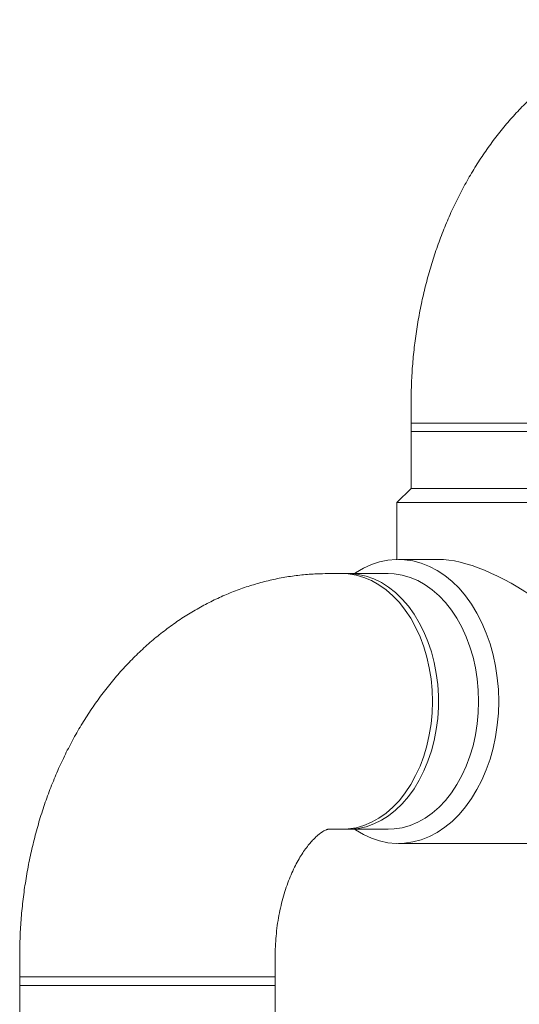
# Model space of a CAD drawing. Units: millimetres. Extents: x 165 to 5769, y 884 to 3793.
# Drawn here: x 1621 to 1797, y 2606 to 2953 of the extents above; entities that cross this region are included whole.
import ezdxf

# ---------------------------------------------------------------- set-up
doc = ezdxf.new("R2010")
doc.units = ezdxf.units.MM
doc.header["$LTSCALE"] = 20

msp = doc.modelspace()

# ---------------------------------------------------------------- linework, layer by layer
at = {"color": 7, "linetype": 'Continuous', "lineweight": 18}
for p, q in [((1758.52, 2817.73), (1758.52, 2807.73)), ((1758.52, 2810.73), (1758.52, 2787.73)), ((1758.52, 2810.73), (1835.34, 2810.73)), ((1758.52, 2807.73), (1848.52, 2807.73)), ((1758.52, 2787.73), (1753.52, 2782.73)), ((1758.52, 2787.73), (1835.34, 2787.73)), ((1753.52, 2782.73), (1753.52, 2762.72)), ((1753.52, 2782.73), (1838.88, 2782.73)), ((1768.17, 2762.73), (1754.03, 2762.73)), ((1736.35, 2757.73), (1729.28, 2757.73)), ((1750.49, 2757.73), (1734.23, 2757.73)), ((1729.28, 2667.73), (1736.35, 2667.73)), ((1734.23, 2667.73), (1750.49, 2667.73)), ((1754.03, 2662.73), (1853.02, 2662.73)), ((1620.64, 2622.73), (1620.64, 2612.73)), ((1710.64, 2612.73), (1710.64, 2622.73)), ((1620.64, 2615.73), (1620.64, 2576.03)), ((1620.64, 2615.73), (1710.64, 2615.73)), ((1710.64, 2576.03), (1710.64, 2615.73)), ((1620.64, 2612.73), (1710.64, 2612.73))]:
    msp.add_line(p, q, dxfattribs=at)
at = {"color": 7, "linetype": 'Continuous', "lineweight": 18, "flags": 128}
for points in [[(1789.38, 2712.73), (1789.26, 2716.91), (1788.89, 2721.07), (1788.27, 2725.16), (1787.41, 2729.17), (1786.32, 2733.06), (1785.01, 2736.81), (1783.47, 2740.4), (1781.73, 2743.78), (1779.8, 2746.95), (1777.68, 2749.88), (1775.4, 2752.55), (1772.97, 2754.94), (1770.41, 2757.04), (1767.73, 2758.82), (1764.95, 2760.28), (1762.1, 2761.41), (1759.19, 2762.19), (1756.25, 2762.63), (1753.29, 2762.72), (1750.33, 2762.45), (1747.4, 2761.84), (1744.52, 2760.89), (1741.7, 2759.59), (1738.97, 2757.97), (1738.61, 2757.73)], [(1766.05, 2712.73), (1765.92, 2716.7), (1765.55, 2720.65), (1764.93, 2724.53), (1764.07, 2728.33), (1762.98, 2731.99), (1761.67, 2735.51), (1760.13, 2738.85), (1758.4, 2741.99), (1756.48, 2744.9), (1754.38, 2747.55), (1752.12, 2749.93), (1749.73, 2752.03), (1747.21, 2753.81), (1744.59, 2755.27), (1741.89, 2756.4), (1739.13, 2757.19), (1736.34, 2757.63), (1734.23, 2757.73)], [(1736.35, 2757.73), (1737.05, 2757.72), (1739.86, 2757.45), (1742.64, 2756.84), (1745.37, 2755.88), (1748.04, 2754.58), (1750.61, 2752.96), (1753.06, 2751.02), (1755.39, 2748.78), (1757.57, 2746.26), (1759.58, 2743.47), (1761.41, 2740.45), (1763.05, 2737.21), (1764.47, 2733.77), (1765.68, 2730.18), (1766.65, 2726.44), (1767.39, 2722.6), (1767.89, 2718.68), (1768.14, 2714.72), (1768.14, 2710.74), (1767.89, 2706.77), (1767.39, 2702.85), (1766.65, 2699.01), (1765.68, 2695.28), (1764.47, 2691.68), (1763.05, 2688.25), (1761.41, 2685), (1759.58, 2681.98), (1757.57, 2679.2), (1755.39, 2676.68), (1753.06, 2674.44), (1750.61, 2672.5), (1748.04, 2670.87), (1745.37, 2669.58), (1742.64, 2668.62), (1739.86, 2668), (1737.05, 2667.74), (1736.35, 2667.73)], [(1782.31, 2712.73), (1782.19, 2716.7), (1781.81, 2720.65), (1781.2, 2724.53), (1780.34, 2728.33), (1779.25, 2731.99), (1777.93, 2735.51), (1776.4, 2738.85), (1774.66, 2741.99), (1772.74, 2744.9), (1770.64, 2747.55), (1768.39, 2749.93), (1765.99, 2752.03), (1763.48, 2753.81), (1760.86, 2755.27), (1758.16, 2756.4), (1755.4, 2757.19), (1752.6, 2757.63), (1750.49, 2757.73)], [(1734.23, 2667.73), (1736.34, 2667.83), (1739.13, 2668.27), (1741.89, 2669.05), (1744.59, 2670.18), (1747.21, 2671.64), (1749.73, 2673.43), (1752.12, 2675.52), (1754.38, 2677.9), (1756.48, 2680.56), (1758.4, 2683.46), (1760.13, 2686.6), (1761.67, 2689.94), (1762.98, 2693.46), (1764.07, 2697.13), (1764.93, 2700.92), (1765.55, 2704.8), (1765.92, 2708.75), (1766.05, 2712.73)], [(1738.61, 2667.73), (1738.97, 2667.49), (1741.7, 2665.86), (1744.52, 2664.57), (1747.4, 2663.61), (1750.33, 2663), (1753.29, 2662.74), (1756.25, 2662.83), (1759.19, 2663.26), (1762.1, 2664.05), (1764.95, 2665.17), (1767.73, 2666.63), (1770.41, 2668.42), (1772.97, 2670.51), (1775.4, 2672.9), (1777.68, 2675.57), (1779.8, 2678.5), (1781.73, 2681.67), (1783.47, 2685.06), (1785.01, 2688.64), (1786.32, 2692.39), (1787.41, 2696.28), (1788.27, 2700.29), (1788.89, 2704.39), (1789.26, 2708.54), (1789.38, 2712.73)], [(1750.49, 2667.73), (1752.6, 2667.83), (1755.4, 2668.27), (1758.16, 2669.05), (1760.86, 2670.18), (1763.48, 2671.64), (1765.99, 2673.43), (1768.39, 2675.52), (1770.64, 2677.9), (1772.74, 2680.56), (1774.66, 2683.46), (1776.4, 2686.6), (1777.93, 2689.94), (1779.25, 2693.46), (1780.34, 2697.13), (1781.2, 2700.92), (1781.81, 2704.8), (1782.19, 2708.75), (1782.31, 2712.73)]]:
    msp.add_lwpolyline(points, dxfattribs=at)
at = {"color": 7, "linetype": 'Continuous', "lineweight": 18}
msp.add_ellipse((1803.52, 2712.73), major_axis=(46.19, -46.19), ratio=0.414214, start_param=1.178097, end_param=2.748894, dxfattribs=at)
for points, knots in [([(1867.16, 2952.73), (1865.84, 2952.71), (1862.74, 2952.67), (1857.88, 2952.3), (1852.59, 2951.6), (1847.35, 2950.58), (1842.16, 2949.26), (1837.04, 2947.63), (1831.99, 2945.7), (1827.03, 2943.48), (1822.16, 2940.96), (1817.4, 2938.15), (1812.75, 2935.05), (1808.23, 2931.67), (1803.85, 2928.02), (1799.61, 2924.1), (1795.52, 2919.91), (1791.61, 2915.47), (1787.87, 2910.78), (1784.33, 2905.86), (1780.98, 2900.72), (1777.84, 2895.37), (1774.91, 2889.84), (1772.21, 2884.12), (1769.74, 2878.25), (1767.51, 2872.23), (1765.51, 2866.09), (1763.76, 2859.83), (1762.26, 2853.48), (1761.01, 2847.05), (1760, 2840.55), (1759.25, 2834), (1758.76, 2827.42), (1758.55, 2821.98), (1758.53, 2818.75), (1758.52, 2817.73)], [0, 0, 0, 0, 0.02168, 0.050803, 0.079916, 0.109051, 0.138241, 0.167517, 0.196912, 0.226453, 0.256166, 0.286076, 0.3162, 0.346553, 0.377144, 0.407975, 0.439042, 0.470336, 0.501839, 0.533533, 0.565392, 0.597389, 0.6295, 0.661697, 0.693958, 0.726262, 0.758592, 0.790932, 0.823274, 0.855613, 0.887948, 0.92028, 0.952609, 0.984942, 1, 1, 1, 1]), ([(1729.28, 2757.73), (1727.95, 2757.71), (1724.86, 2757.67), (1719.99, 2757.3), (1714.71, 2756.6), (1709.46, 2755.58), (1704.28, 2754.26), (1699.15, 2752.63), (1694.11, 2750.7), (1689.14, 2748.48), (1684.28, 2745.96), (1679.52, 2743.15), (1674.87, 2740.05), (1670.35, 2736.68), (1665.96, 2733.02), (1661.72, 2729.1), (1657.64, 2724.91), (1653.72, 2720.47), (1649.99, 2715.78), (1646.44, 2710.86), (1643.09, 2705.72), (1639.95, 2700.37), (1637.03, 2694.84), (1634.33, 2689.12), (1631.86, 2683.25), (1629.62, 2677.23), (1627.63, 2671.09), (1625.88, 2664.83), (1624.38, 2658.48), (1623.12, 2652.05), (1622.12, 2645.55), (1621.37, 2639), (1620.87, 2632.42), (1620.66, 2626.98), (1620.64, 2623.75), (1620.64, 2622.73)], [0, 0, 0, 0, 0.02168, 0.050803, 0.079916, 0.109051, 0.138241, 0.167517, 0.196912, 0.226452, 0.256166, 0.286076, 0.3162, 0.346553, 0.377144, 0.407975, 0.439043, 0.470336, 0.50184, 0.533533, 0.565392, 0.597389, 0.6295, 0.661697, 0.693958, 0.726262, 0.758591, 0.790932, 0.823274, 0.855613, 0.887948, 0.920279, 0.952609, 0.984942, 1, 1, 1, 1]), ([(1710.64, 2622.73), (1710.64, 2623.33), (1710.65, 2625.19), (1710.8, 2628.29), (1711.13, 2631.99), (1711.63, 2635.62), (1712.29, 2639.14), (1713.09, 2642.54), (1714.02, 2645.79), (1715.07, 2648.85), (1716.21, 2651.71), (1717.44, 2654.36), (1718.71, 2656.77), (1720.02, 2658.94), (1721.33, 2660.85), (1722.62, 2662.51), (1723.86, 2663.91), (1725.03, 2665.06), (1726.09, 2665.98), (1727.04, 2666.67), (1727.84, 2667.16), (1728.47, 2667.48), (1728.93, 2667.65), (1729.2, 2667.72), (1729.28, 2667.73), (1729.28, 2667.73), (1729.28, 2667.73)], [0, 0, 0, 0, 0.019562, 0.060069, 0.100539, 0.140927, 0.181198, 0.221323, 0.261285, 0.301068, 0.340673, 0.380118, 0.419439, 0.458694, 0.497972, 0.53736, 0.577015, 0.617146, 0.658026, 0.70002, 0.743617, 0.789495, 0.838664, 0.892788, 0.955123, 1, 1, 1, 1])]:
    msp.add_open_spline(points, degree=3, knots=knots, dxfattribs=at)

doc.saveas('drawing.dxf')
